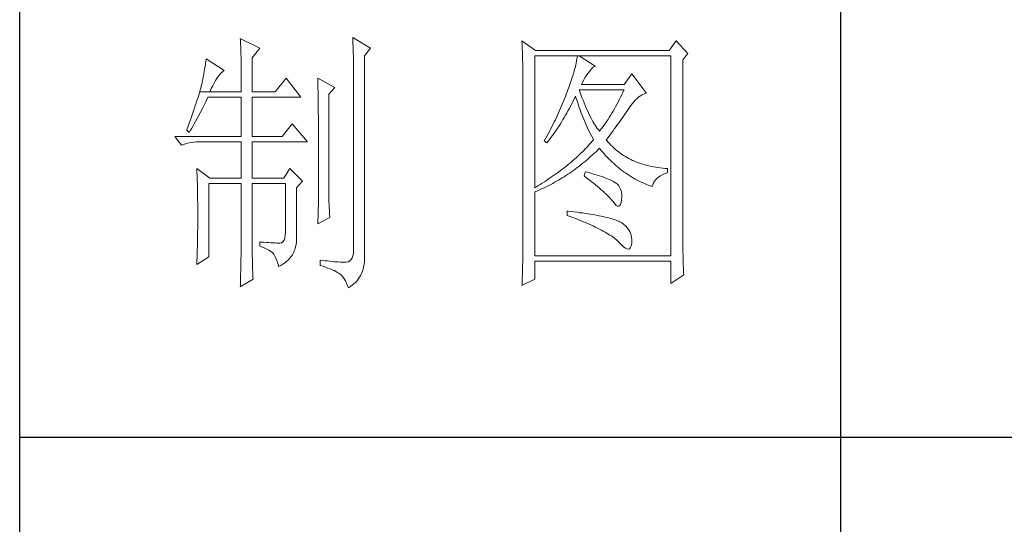
# Model space of a CAD drawing. Units: millimetres. Extents: x 96819 to 102701, y 74957 to 106195.
# Drawn here: x 102106 to 102386, y 103208 to 103351 of the extents above; entities that cross this region are included whole.
import ezdxf

# ---------------------------------------------------------------- set-up
doc = ezdxf.new("R2010")
doc.units = ezdxf.units.MM
doc.layers.add('轮廓线', color=7, linetype='Continuous', lineweight=25)

# ---------------------------------------------------------------- blocks, each defined once
blk = doc.blocks.new('A3')
for p, q in [((3400.05, -1395), (3400.05, 1395)), ((3550.01, -279.77), (3550.01, -781.03)), ((3400.05, -480.28), (3750, -480.28))]:
    blk.add_line(p, q)
at = {"layer": '轮廓线', "color": 7, "lineweight": 0}
for p, q in [((3440.35, -407.5), (3440.37, -407.84)), ((3443.93, -409.25), (3440.35, -407.5)), ((3440.37, -407.84), (3440.4, -408.2)), ((3440.4, -408.2), (3440.41, -408.59)), ((3460.88, -407.3), (3460.9, -407.77)), ((3464.14, -409.25), (3460.88, -407.3)), ((3460.9, -407.77), (3460.92, -408.24)), ((3460.92, -408.24), (3460.96, -409.19)), ((3491.81, -407.89), (3491.84, -408.42)), ((3494.3, -409.64), (3491.81, -407.89)), ((3519.96, -407.89), (3518.71, -409.64)), ((3522.13, -410.22), (3519.96, -407.89)), ((3440.41, -408.59), (3440.43, -408.99)), ((3440.43, -408.99), (3440.45, -409.42)), ((3440.45, -409.42), (3440.46, -409.87)), ((3440.46, -409.87), (3440.47, -410.34)), ((3442.53, -411), (3443.93, -409.25)), ((3460.96, -409.19), (3460.98, -409.67)), ((3460.98, -409.67), (3460.99, -410.15)), ((3463.05, -410.61), (3464.14, -409.25)), ((3491.84, -408.42), (3491.86, -408.94)), ((3491.86, -408.94), (3491.87, -409.46)), ((3491.87, -409.46), (3491.89, -409.97)), ((3491.89, -409.97), (3491.9, -410.47)), ((3518.71, -409.64), (3494.3, -409.64)), ((3434.07, -411.64), (3434, -412.11)), ((3434.14, -411.19), (3434.07, -411.64)), ((3437.4, -413.33), (3434.14, -411.19)), ((3440.47, -410.34), (3440.48, -410.83)), ((3440.48, -410.83), (3440.49, -411.35)), ((3440.49, -411.35), (3440.5, -411.89)), ((3440.5, -411.89), (3440.5, -412.44)), ((3442.53, -417.22), (3442.53, -411)), ((3460.99, -410.15), (3461, -410.63)), ((3461, -410.63), (3461.01, -411.12)), ((3461.01, -411.12), (3461.02, -411.61)), ((3461.02, -411.61), (3461.03, -412.1)), ((3463.05, -446.97), (3463.05, -410.61)), ((3491.9, -410.47), (3491.91, -410.97)), ((3491.91, -410.97), (3491.92, -411.46)), ((3491.92, -411.46), (3491.94, -411.95)), ((3494.15, -434.72), (3494.15, -410.61)), ((3494.15, -410.61), (3519.02, -410.61)), ((3501.79, -411.58), (3501.72, -411.95)), ((3501.85, -411.24), (3501.79, -411.58)), ((3501.89, -410.91), (3501.85, -411.24)), ((3501.92, -410.61), (3501.89, -410.91)), ((3505.19, -412.55), (3502.23, -410.61)), ((3519.02, -410.61), (3519.02, -447.16)), ((3521.2, -411.39), (3522.13, -410.22)), ((3521.2, -443.92), (3521.2, -411.39)), ((3433.76, -413.5), (3433.68, -413.98)), ((3433.84, -413.03), (3433.76, -413.5)), ((3433.92, -412.57), (3433.84, -413.03)), ((3434, -412.11), (3433.92, -412.57)), ((3436.79, -413.82), (3437.01, -413.61)), ((3437.01, -413.61), (3437.22, -413.44)), ((3437.22, -413.44), (3437.4, -413.33)), ((3440.5, -412.44), (3440.51, -413.02)), ((3440.51, -413.02), (3440.51, -413.62)), ((3440.51, -413.62), (3440.51, -417.22)), ((3461.03, -412.1), (3461.03, -412.59)), ((3461.03, -412.59), (3461.03, -446.19)), ((3491.94, -411.95), (3491.95, -412.42)), ((3491.95, -412.42), (3491.95, -412.89)), ((3491.95, -412.89), (3491.96, -413.36)), ((3491.96, -413.36), (3491.97, -413.81)), ((3501.29, -413.65), (3501.14, -414.12)), ((3501.42, -413.19), (3501.29, -413.65)), ((3501.53, -412.75), (3501.42, -413.19)), ((3501.63, -412.34), (3501.53, -412.75)), ((3501.72, -411.95), (3501.63, -412.34)), ((3503.94, -413.72), (3504.24, -413.3)), ((3504.24, -413.3), (3504.54, -412.96)), ((3504.54, -412.96), (3504.84, -412.72)), ((3504.84, -412.72), (3505.14, -412.57)), ((3505.14, -412.57), (3505.19, -412.55)), ((3433.4, -415.43), (3433.36, -415.66)), ((3433.5, -414.94), (3433.4, -415.43)), ((3433.59, -414.46), (3433.5, -414.94)), ((3433.68, -413.98), (3433.59, -414.46)), ((3435.58, -415.6), (3435.84, -415.15)), ((3435.84, -415.15), (3436.09, -414.75)), ((3436.09, -414.75), (3436.33, -414.39)), ((3436.33, -414.39), (3436.57, -414.09)), ((3436.57, -414.09), (3436.79, -413.82)), ((3448.75, -414.69), (3446.73, -417.22)), ((3451.39, -418.19), (3448.75, -414.69)), ((3454.5, -414.69), (3454.51, -414.94)), ((3457.61, -416.44), (3454.5, -414.69)), ((3454.51, -414.94), (3454.52, -415.19)), ((3454.52, -415.19), (3454.52, -415.46)), ((3454.52, -415.46), (3454.53, -415.74)), ((3491.97, -413.81), (3491.97, -414.27)), ((3491.97, -414.27), (3491.97, -414.71)), ((3491.97, -414.71), (3491.97, -445.13)), ((3500.81, -415.14), (3500.62, -415.68)), ((3500.98, -414.62), (3500.81, -415.14)), ((3501.14, -414.12), (3500.98, -414.62)), ((3502.7, -415.86), (3502.88, -415.44)), ((3502.88, -415.44), (3503.08, -415.04)), ((3503.08, -415.04), (3503.3, -414.65)), ((3503.3, -414.65), (3503.54, -414.27)), ((3503.54, -414.27), (3503.8, -413.91)), ((3503.8, -413.91), (3503.94, -413.72)), ((3511.87, -413.91), (3510.47, -415.86)), ((3514.52, -417.42), (3511.87, -413.91)), ((3432.93, -417.22), (3432.81, -417.59)), ((3433.03, -416.87), (3432.93, -417.22)), ((3432.93, -417.22), (3434.76, -417.22)), ((3433.13, -416.54), (3433.03, -416.87)), ((3433.21, -416.23), (3433.13, -416.54)), ((3433.29, -415.94), (3433.21, -416.23)), ((3433.36, -415.66), (3433.29, -415.94)), ((3434.76, -417.22), (3435.04, -416.63)), ((3434.76, -417.22), (3440.51, -417.22)), ((3435.04, -416.63), (3435.31, -416.09)), ((3435.31, -416.09), (3435.58, -415.6)), ((3442.53, -417.22), (3446.73, -417.22)), ((3454.53, -415.74), (3454.53, -416.03)), ((3454.53, -416.03), (3454.54, -416.33)), ((3454.54, -416.33), (3454.54, -416.64)), ((3454.54, -416.64), (3454.55, -416.96)), ((3454.55, -416.96), (3454.56, -417.29)), ((3454.56, -417.29), (3454.56, -417.63)), ((3456.52, -417.61), (3457.61, -416.44)), ((3500.06, -417.22), (3499.89, -417.65)), ((3500.2, -416.83), (3500.06, -417.22)), ((3500.42, -416.25), (3500.2, -416.83)), ((3500.62, -415.68), (3500.42, -416.25)), ((3502.36, -417.17), (3502.23, -416.83)), ((3502.23, -416.83), (3510.47, -416.83)), ((3502.56, -417.72), (3502.36, -417.17)), ((3510.47, -415.86), (3502.7, -415.86)), ((3510.47, -416.83), (3510.25, -417.3)), ((3432.43, -418.81), (3432.28, -419.26)), ((3432.57, -418.39), (3432.43, -418.81)), ((3432.7, -417.98), (3432.57, -418.39)), ((3432.81, -417.59), (3432.7, -417.98)), ((3433.86, -419.42), (3434.06, -419.01)), ((3434.06, -419.01), (3434.25, -418.59)), ((3434.25, -418.59), (3434.45, -418.19)), ((3434.45, -418.19), (3440.51, -418.19)), ((3440.51, -418.19), (3440.51, -425.38)), ((3442.53, -425.38), (3442.53, -418.19)), ((3442.53, -418.19), (3451.39, -418.19)), ((3454.56, -417.63), (3454.57, -417.98)), ((3454.57, -417.98), (3454.57, -418.34)), ((3454.57, -418.34), (3454.58, -418.71)), ((3454.58, -418.71), (3454.58, -419.09)), ((3454.58, -419.09), (3454.58, -419.48)), ((3456.52, -435.77), (3456.52, -417.61)), ((3499.56, -418.51), (3499.22, -419.37)), ((3499.73, -418.08), (3499.56, -418.51)), ((3499.89, -417.65), (3499.73, -418.08)), ((3500.87, -419.48), (3501.09, -419.06)), ((3501.09, -419.06), (3501.3, -418.63)), ((3501.3, -418.63), (3501.51, -418.21)), ((3501.51, -418.21), (3501.61, -418)), ((3501.61, -418), (3501.73, -418.42)), ((3501.73, -418.42), (3501.86, -418.83)), ((3501.86, -418.83), (3501.99, -419.25)), ((3502.76, -418.25), (3502.56, -417.72)), ((3502.96, -418.76), (3502.76, -418.25)), ((3503.16, -419.25), (3502.96, -418.76)), ((3509.36, -419.09), (3509.13, -419.52)), ((3509.58, -418.66), (3509.36, -419.09)), ((3509.81, -418.21), (3509.58, -418.66)), ((3510.03, -417.76), (3509.81, -418.21)), ((3510.25, -417.3), (3510.03, -417.76)), ((3511.97, -419.35), (3512.26, -419.01)), ((3512.26, -419.01), (3512.56, -418.69)), ((3512.56, -418.69), (3512.86, -418.41)), ((3512.86, -418.41), (3513.17, -418.15)), ((3513.17, -418.15), (3513.48, -417.92)), ((3513.48, -417.92), (3513.81, -417.73)), ((3513.81, -417.73), (3514.13, -417.57)), ((3514.13, -417.57), (3514.47, -417.43)), ((3514.47, -417.43), (3514.52, -417.42)), ((3431.8, -420.71), (3431.62, -421.23)), ((3431.97, -420.21), (3431.8, -420.71)), ((3432.13, -419.72), (3431.97, -420.21)), ((3432.28, -419.26), (3432.13, -419.72)), ((3433.03, -421.04), (3433.45, -420.23)), ((3433.45, -420.23), (3433.86, -419.42)), ((3454.58, -419.48), (3454.59, -419.88)), ((3454.59, -419.88), (3454.59, -420.29)), ((3454.59, -420.29), (3454.6, -420.72)), ((3454.6, -420.72), (3454.6, -421.15)), ((3498.68, -420.63), (3498.49, -421.05)), ((3498.86, -420.21), (3498.68, -420.63)), ((3499.22, -419.37), (3498.86, -420.21)), ((3499.99, -421.1), (3500.21, -420.7)), ((3500.21, -420.7), (3500.44, -420.3)), ((3500.44, -420.3), (3500.66, -419.89)), ((3500.66, -419.89), (3500.87, -419.48)), ((3501.99, -419.25), (3502.13, -419.68)), ((3502.13, -419.68), (3502.27, -420.1)), ((3502.27, -420.1), (3502.43, -420.52)), ((3502.43, -420.52), (3502.58, -420.95)), ((3503.36, -419.73), (3503.16, -419.25)), ((3503.56, -420.19), (3503.36, -419.73)), ((3503.76, -420.64), (3503.56, -420.19)), ((3503.96, -421.07), (3503.76, -420.64)), ((3508.45, -420.74), (3508.22, -421.13)), ((3508.68, -420.34), (3508.45, -420.74)), ((3508.9, -419.93), (3508.68, -420.34)), ((3509.13, -419.52), (3508.9, -419.93)), ((3510.74, -421.11), (3510.96, -420.8)), ((3510.96, -420.8), (3511.16, -420.5)), ((3511.16, -420.5), (3511.36, -420.21)), ((3511.36, -420.21), (3511.4, -420.13)), ((3511.4, -420.13), (3511.68, -419.73)), ((3511.68, -419.73), (3511.97, -419.35)), ((3431.23, -422.33), (3431.03, -422.91)), ((3431.43, -421.77), (3431.23, -422.33)), ((3431.62, -421.23), (3431.43, -421.77)), ((3431.94, -423.04), (3432.16, -422.64)), ((3432.16, -422.64), (3432.6, -421.84)), ((3432.6, -421.84), (3433.03, -421.04)), ((3454.6, -421.15), (3454.61, -421.6)), ((3454.61, -421.6), (3454.61, -422.05)), ((3454.61, -422.05), (3454.61, -422.51)), ((3454.61, -422.51), (3454.62, -422.99)), ((3497.91, -422.3), (3497.71, -422.71)), ((3498.11, -421.89), (3497.91, -422.3)), ((3498.3, -421.47), (3498.11, -421.89)), ((3498.49, -421.05), (3498.3, -421.47)), ((3498.83, -423.04), (3499.07, -422.66)), ((3499.07, -422.66), (3499.3, -422.28)), ((3499.3, -422.28), (3499.53, -421.89)), ((3499.53, -421.89), (3499.76, -421.5)), ((3499.76, -421.5), (3499.99, -421.1)), ((3502.58, -420.95), (3502.75, -421.37)), ((3502.75, -421.37), (3502.92, -421.8)), ((3502.92, -421.8), (3503.09, -422.23)), ((3503.09, -422.23), (3503.28, -422.66)), ((3503.28, -422.66), (3503.46, -423.09)), ((3504.16, -421.48), (3503.96, -421.07)), ((3504.36, -421.87), (3504.16, -421.48)), ((3504.56, -422.25), (3504.36, -421.87)), ((3504.76, -422.61), (3504.56, -422.25)), ((3504.96, -422.95), (3504.76, -422.61)), ((3507.29, -422.59), (3507.06, -422.93)), ((3507.53, -422.24), (3507.29, -422.59)), ((3507.76, -421.88), (3507.53, -422.24)), ((3507.99, -421.51), (3507.76, -421.88)), ((3508.22, -421.13), (3507.99, -421.51)), ((3509.55, -422.8), (3509.8, -422.45)), ((3509.8, -422.45), (3510.05, -422.1)), ((3510.05, -422.1), (3510.29, -421.76)), ((3510.29, -421.76), (3510.52, -421.43)), ((3510.52, -421.43), (3510.74, -421.11)), ((3430.59, -424.13), (3430.56, -424.22)), ((3430.56, -424.22), (3431.02, -424.61)), ((3430.81, -423.51), (3430.59, -424.13)), ((3431.03, -422.91), (3430.81, -423.51)), ((3431.02, -424.61), (3431.26, -424.22)), ((3431.26, -424.22), (3431.49, -423.83)), ((3431.49, -423.83), (3431.71, -423.43)), ((3431.71, -423.43), (3431.94, -423.04)), ((3449.84, -423.05), (3447.97, -425.38)), ((3452.64, -426.36), (3449.84, -423.05)), ((3454.62, -422.99), (3454.62, -423.47)), ((3454.62, -423.47), (3454.62, -423.97)), ((3454.62, -423.97), (3454.63, -424.48)), ((3454.63, -424.48), (3454.63, -424.99)), ((3496.87, -424.35), (3496.65, -424.75)), ((3497.08, -423.94), (3496.87, -424.35)), ((3497.29, -423.53), (3497.08, -423.94)), ((3497.5, -423.12), (3497.29, -423.53)), ((3497.71, -422.71), (3497.5, -423.12)), ((3497.86, -424.5), (3498.1, -424.14)), ((3498.1, -424.14), (3498.35, -423.78)), ((3498.35, -423.78), (3498.59, -423.41)), ((3498.59, -423.41), (3498.83, -423.04)), ((3503.46, -423.09), (3503.66, -423.52)), ((3503.66, -423.52), (3503.86, -423.95)), ((3503.86, -423.95), (3504.07, -424.38)), ((3504.07, -424.38), (3504.28, -424.82)), ((3505.16, -423.28), (3504.96, -422.95)), ((3505.36, -423.58), (3505.16, -423.28)), ((3505.56, -423.88), (3505.36, -423.58)), ((3505.76, -424.16), (3505.56, -423.88)), ((3505.96, -424.41), (3505.76, -424.16)), ((3506.12, -424.21), (3505.96, -424.41)), ((3506.36, -423.91), (3506.12, -424.21)), ((3506.59, -423.59), (3506.36, -423.91)), ((3506.83, -423.27), (3506.59, -423.59)), ((3507.06, -422.93), (3506.83, -423.27)), ((3508.15, -424.72), (3508.44, -424.32)), ((3508.44, -424.32), (3508.73, -423.92)), ((3508.73, -423.92), (3509.01, -423.54)), ((3509.01, -423.54), (3509.28, -423.17)), ((3509.28, -423.17), (3509.55, -422.8)), ((3428.38, -425.38), (3429.62, -426.94)), ((3428.38, -425.38), (3440.51, -425.38)), ((3442.53, -425.38), (3447.97, -425.38)), ((3454.63, -424.99), (3454.63, -425.52)), ((3454.63, -425.52), (3454.63, -426.05)), ((3454.63, -426.05), (3454.64, -426.6)), ((3495.98, -425.95), (3495.86, -426.16)), ((3495.86, -426.16), (3496.32, -426.55)), ((3496.21, -425.55), (3495.98, -425.95)), ((3496.65, -424.75), (3496.21, -425.55)), ((3496.32, -426.55), (3496.59, -426.22)), ((3496.59, -426.22), (3496.85, -425.89)), ((3496.85, -425.89), (3497.1, -425.54)), ((3497.1, -425.54), (3497.36, -425.2)), ((3497.36, -425.2), (3497.61, -424.85)), ((3497.61, -424.85), (3497.86, -424.5)), ((3504.28, -424.82), (3504.5, -425.26)), ((3504.64, -426.25), (3504.4, -426.53)), ((3504.5, -425.26), (3504.73, -425.69)), ((3504.87, -425.97), (3504.64, -426.25)), ((3504.73, -425.69), (3504.87, -425.97)), ((3507.21, -425.97), (3507.53, -425.54)), ((3507.31, -426.09), (3507.21, -425.97)), ((3507.55, -426.38), (3507.31, -426.09)), ((3507.53, -425.54), (3507.84, -425.12)), ((3507.84, -425.12), (3508.15, -424.72)), ((3429.62, -426.94), (3429.97, -426.81)), ((3429.97, -426.81), (3430.33, -426.69)), ((3430.33, -426.69), (3430.69, -426.59)), ((3430.69, -426.59), (3431.06, -426.51)), ((3431.06, -426.51), (3431.45, -426.45)), ((3431.45, -426.45), (3431.84, -426.4)), ((3431.84, -426.4), (3432.24, -426.37)), ((3432.24, -426.37), (3432.65, -426.36)), ((3432.65, -426.36), (3440.51, -426.36)), ((3440.51, -426.36), (3440.51, -432.97)), ((3442.53, -432.97), (3442.53, -426.36)), ((3442.53, -426.36), (3452.64, -426.36)), ((3454.64, -426.6), (3454.64, -427.16)), ((3454.64, -427.16), (3454.64, -427.72)), ((3454.64, -427.72), (3454.64, -428.3)), ((3503.12, -427.9), (3502.85, -428.17)), ((3503.38, -427.62), (3503.12, -427.9)), ((3503.65, -427.35), (3503.38, -427.62)), ((3503.9, -427.08), (3503.65, -427.35)), ((3504.15, -426.8), (3503.9, -427.08)), ((3504.4, -426.53), (3504.15, -426.8)), ((3505.33, -428.14), (3505.63, -427.85)), ((3505.63, -427.85), (3505.93, -427.55)), ((3505.93, -427.55), (3505.96, -427.52)), ((3505.96, -427.52), (3506.24, -427.86)), ((3506.24, -427.86), (3506.52, -428.2)), ((3507.8, -426.67), (3507.55, -426.38)), ((3508.06, -426.94), (3507.8, -426.67)), ((3508.33, -427.21), (3508.06, -426.94)), ((3508.6, -427.47), (3508.33, -427.21)), ((3508.88, -427.72), (3508.6, -427.47)), ((3509.17, -427.96), (3508.88, -427.72)), ((3509.45, -428.19), (3509.17, -427.96)), ((3454.64, -428.3), (3454.64, -428.89)), ((3454.64, -428.89), (3454.65, -429.49)), ((3454.65, -429.49), (3454.65, -430.1)), ((3501.1, -429.78), (3500.79, -430.04)), ((3501.41, -429.51), (3501.1, -429.78)), ((3501.7, -429.25), (3501.41, -429.51)), ((3502, -428.98), (3501.7, -429.25)), ((3502.28, -428.71), (3502, -428.98)), ((3502.57, -428.44), (3502.28, -428.71)), ((3502.85, -428.17), (3502.57, -428.44)), ((3503.14, -430.08), (3503.46, -429.81)), ((3503.46, -429.81), (3503.77, -429.54)), ((3503.77, -429.54), (3504.09, -429.27)), ((3504.09, -429.27), (3504.4, -428.99)), ((3504.4, -428.99), (3504.71, -428.72)), ((3504.71, -428.72), (3505.02, -428.43)), ((3505.02, -428.43), (3505.33, -428.14)), ((3506.52, -428.2), (3506.8, -428.52)), ((3506.8, -428.52), (3507.09, -428.84)), ((3507.09, -428.84), (3507.38, -429.15)), ((3507.38, -429.15), (3507.67, -429.45)), ((3507.67, -429.45), (3507.97, -429.75)), ((3507.97, -429.75), (3508.27, -430.04)), ((3509.75, -428.41), (3509.45, -428.19)), ((3510.06, -428.63), (3509.75, -428.41)), ((3510.37, -428.84), (3510.06, -428.63)), ((3510.69, -429.04), (3510.37, -428.84)), ((3511.01, -429.23), (3510.69, -429.04)), ((3511.34, -429.41), (3511.01, -429.23)), ((3511.68, -429.58), (3511.34, -429.41)), ((3512.02, -429.74), (3511.68, -429.58)), ((3512.37, -429.9), (3512.02, -429.74)), ((3432.43, -431.22), (3432.44, -431.68)), ((3434.76, -432.97), (3432.43, -431.22)), ((3432.44, -431.68), (3432.47, -432.61)), ((3449.37, -431.22), (3448.28, -432.97)), ((3451.7, -433.55), (3449.37, -431.22)), ((3454.65, -430.1), (3454.65, -430.72)), ((3454.65, -430.72), (3454.65, -431.35)), ((3454.65, -431.35), (3454.65, -431.99)), ((3498.82, -431.6), (3498.48, -431.86)), ((3499.16, -431.34), (3498.82, -431.6)), ((3499.5, -431.09), (3499.16, -431.34)), ((3499.83, -430.83), (3499.5, -431.09)), ((3500.16, -430.57), (3499.83, -430.83)), ((3500.48, -430.3), (3500.16, -430.57)), ((3500.79, -430.04), (3500.48, -430.3)), ((3500.85, -431.81), (3501.19, -431.57)), ((3501.19, -431.57), (3501.52, -431.33)), ((3501.52, -431.33), (3501.84, -431.09)), ((3501.84, -431.09), (3502.17, -430.84)), ((3502.17, -430.84), (3502.5, -430.59)), ((3502.5, -430.59), (3502.82, -430.33)), ((3502.82, -430.33), (3503.14, -430.08)), ((3508.27, -430.04), (3508.58, -430.32)), ((3508.58, -430.32), (3508.88, -430.59)), ((3508.88, -430.59), (3509.2, -430.86)), ((3509.2, -430.86), (3509.51, -431.12)), ((3509.51, -431.12), (3509.83, -431.38)), ((3509.83, -431.38), (3510.15, -431.62)), ((3510.15, -431.62), (3510.48, -431.86)), ((3512.73, -430.05), (3512.37, -429.9)), ((3513.09, -430.19), (3512.73, -430.05)), ((3513.46, -430.32), (3513.09, -430.19)), ((3513.84, -430.44), (3513.46, -430.32)), ((3514.22, -430.55), (3513.84, -430.44)), ((3514.61, -430.66), (3514.22, -430.55)), ((3515, -430.75), (3514.61, -430.66)), ((3515.4, -430.84), (3515, -430.75)), ((3515.81, -430.92), (3515.4, -430.84)), ((3516.23, -430.99), (3515.81, -430.92)), ((3516.65, -431.06), (3516.23, -430.99)), ((3517.08, -431.11), (3516.65, -431.06)), ((3517.51, -431.15), (3517.08, -431.11)), ((3517.95, -431.19), (3517.51, -431.15)), ((3518.4, -431.22), (3517.95, -431.19)), ((3518.4, -432), (3518.4, -431.22)), ((3432.47, -432.61), (3432.49, -433.08)), ((3432.49, -433.08), (3432.5, -433.56)), ((3434.76, -432.97), (3440.51, -432.97)), ((3442.53, -432.97), (3448.28, -432.97)), ((3454.65, -431.99), (3454.65, -433.3)), ((3454.65, -433.3), (3454.66, -433.97)), ((3496.29, -433.38), (3495.9, -433.63)), ((3496.67, -433.13), (3496.29, -433.38)), ((3497.04, -432.88), (3496.67, -433.13)), ((3497.41, -432.62), (3497.04, -432.88)), ((3497.77, -432.37), (3497.41, -432.62)), ((3498.13, -432.12), (3497.77, -432.37)), ((3498.12, -433.54), (3498.47, -433.34)), ((3498.48, -431.86), (3498.13, -432.12)), ((3498.47, -433.34), (3498.82, -433.13)), ((3498.82, -433.13), (3499.16, -432.92)), ((3499.16, -432.92), (3499.5, -432.71)), ((3499.5, -432.71), (3499.84, -432.49)), ((3499.84, -432.49), (3500.18, -432.27)), ((3500.18, -432.27), (3500.52, -432.04)), ((3500.52, -432.04), (3500.85, -431.81)), ((3503.32, -431.8), (3503.17, -432.58)), ((3503.17, -432.58), (3503.62, -432.92)), ((3503.7, -431.9), (3503.32, -431.8)), ((3503.62, -432.92), (3504.06, -433.26)), ((3504.2, -432.03), (3503.7, -431.9)), ((3504.06, -433.26), (3504.47, -433.58)), ((3504.68, -432.16), (3504.2, -432.03)), ((3505.14, -432.29), (3504.68, -432.16)), ((3505.57, -432.43), (3505.14, -432.29)), ((3505.99, -432.56), (3505.57, -432.43)), ((3506.38, -432.69), (3505.99, -432.56)), ((3506.76, -432.82), (3506.38, -432.69)), ((3507.11, -432.95), (3506.76, -432.82)), ((3507.44, -433.08), (3507.11, -432.95)), ((3507.74, -433.22), (3507.44, -433.08)), ((3508.03, -433.35), (3507.74, -433.22)), ((3508.3, -433.48), (3508.03, -433.35)), ((3510.48, -431.86), (3510.81, -432.09)), ((3510.81, -432.09), (3511.14, -432.32)), ((3511.14, -432.32), (3511.48, -432.54)), ((3511.48, -432.54), (3511.82, -432.75)), ((3511.82, -432.75), (3512.16, -432.95)), ((3512.16, -432.95), (3512.51, -433.14)), ((3512.51, -433.14), (3512.86, -433.34)), ((3512.86, -433.34), (3513.21, -433.52)), ((3515.99, -433.55), (3516.21, -433.27)), ((3516.21, -433.27), (3516.48, -433)), ((3516.48, -433), (3516.78, -432.76)), ((3516.78, -432.76), (3517.14, -432.53)), ((3517.14, -432.53), (3517.54, -432.33)), ((3517.54, -432.33), (3517.98, -432.14)), ((3517.98, -432.14), (3518.4, -432)), ((3432.5, -433.56), (3432.51, -434.03)), ((3432.51, -434.03), (3432.52, -434.51)), ((3432.52, -434.51), (3432.53, -434.99)), ((3432.53, -434.99), (3432.54, -435.47)), ((3434.6, -447.36), (3434.6, -433.94)), ((3434.6, -433.94), (3440.51, -433.94)), ((3440.51, -433.94), (3440.51, -444.95)), ((3442.53, -446.18), (3442.53, -433.94)), ((3442.53, -433.94), (3448.59, -433.94)), ((3448.59, -433.94), (3448.59, -442.88)), ((3450.61, -434.72), (3451.7, -433.55)), ((3450.61, -444.2), (3450.61, -434.72)), ((3454.66, -433.97), (3454.66, -437.25)), ((3494.32, -434.62), (3494.15, -434.72)), ((3494.72, -434.37), (3494.32, -434.62)), ((3494.52, -435.34), (3494.89, -435.18)), ((3495.12, -434.13), (3494.72, -434.37)), ((3494.89, -435.18), (3495.26, -435.01)), ((3495.52, -433.88), (3495.12, -434.13)), ((3495.26, -435.01), (3495.98, -434.67)), ((3495.9, -433.63), (3495.52, -433.88)), ((3495.98, -434.67), (3496.7, -434.31)), ((3496.7, -434.31), (3497.06, -434.12)), ((3497.06, -434.12), (3497.42, -433.93)), ((3497.42, -433.93), (3497.77, -433.74)), ((3497.77, -433.74), (3498.12, -433.54)), ((3504.47, -433.58), (3504.87, -433.9)), ((3504.87, -433.9), (3505.26, -434.21)), ((3505.26, -434.21), (3505.62, -434.51)), ((3505.62, -434.51), (3505.97, -434.81)), ((3505.97, -434.81), (3506.3, -435.09)), ((3506.3, -435.09), (3506.61, -435.37)), ((3508.54, -433.61), (3508.3, -433.48)), ((3508.76, -433.75), (3508.54, -433.61)), ((3508.91, -433.84), (3508.76, -433.75)), ((3509.23, -434.1), (3508.91, -433.84)), ((3509.5, -434.4), (3509.23, -434.1)), ((3509.71, -434.72), (3509.5, -434.4)), ((3509.88, -435.08), (3509.71, -434.72)), ((3509.99, -435.48), (3509.88, -435.08)), ((3513.21, -433.52), (3513.57, -433.69)), ((3513.57, -433.69), (3513.93, -433.86)), ((3513.93, -433.86), (3514.3, -434.02)), ((3514.3, -434.02), (3514.67, -434.17)), ((3514.67, -434.17), (3515.04, -434.32)), ((3515.04, -434.32), (3515.42, -434.46)), ((3515.42, -434.46), (3515.6, -434.52)), ((3515.6, -434.52), (3515.69, -434.18)), ((3515.69, -434.18), (3515.82, -433.85)), ((3515.82, -433.85), (3515.99, -433.55)), ((3432.54, -435.47), (3432.55, -435.95)), ((3432.55, -435.95), (3432.56, -436.44)), ((3432.56, -436.44), (3432.56, -436.93)), ((3432.56, -436.93), (3432.57, -437.42)), ((3456.53, -436.1), (3456.52, -435.77)), ((3456.53, -436.46), (3456.53, -436.1)), ((3456.54, -436.87), (3456.53, -436.46)), ((3456.55, -437.31), (3456.54, -436.87)), ((3494.15, -435.5), (3494.52, -435.34)), ((3494.15, -447.16), (3494.15, -435.5)), ((3506.61, -435.37), (3506.91, -435.63)), ((3506.91, -435.63), (3507.19, -435.9)), ((3507.19, -435.9), (3507.45, -436.15)), ((3507.45, -436.15), (3507.69, -436.39)), ((3507.69, -436.39), (3507.91, -436.63)), ((3507.91, -436.63), (3508.12, -436.85)), ((3508.12, -436.85), (3508.31, -437.07)), ((3508.31, -437.07), (3508.45, -437.25)), ((3509.91, -437.4), (3510, -436.9)), ((3510.05, -435.9), (3509.99, -435.48)), ((3510, -436.9), (3510.01, -436.86)), ((3510.01, -436.86), (3510.05, -436.37)), ((3510.05, -436.37), (3510.05, -435.9)), ((3432.57, -437.42), (3432.58, -438.41)), ((3432.58, -438.41), (3432.58, -438.92)), ((3454.66, -437.25), (3454.5, -441.33)), ((3456.57, -437.8), (3456.55, -437.31)), ((3456.6, -438.33), (3456.57, -437.8)), ((3456.62, -438.9), (3456.6, -438.33)), ((3508.45, -437.25), (3508.75, -437.66)), ((3508.75, -437.66), (3509.01, -437.95)), ((3509.01, -437.95), (3509.25, -438.1)), ((3509.25, -438.1), (3509.46, -438.12)), ((3509.46, -438.12), (3509.64, -438.01)), ((3509.64, -438.01), (3509.79, -437.77)), ((3509.79, -437.77), (3509.91, -437.4)), ((3432.58, -438.92), (3432.58, -440.74)), ((3454.5, -441.33), (3456.68, -440.16)), ((3456.65, -439.51), (3456.62, -438.9)), ((3456.68, -440.16), (3456.65, -439.51)), ((3500.06, -439), (3500.06, -439.77)), ((3500.27, -439.02), (3500.06, -439)), ((3500.06, -439.77), (3500.59, -439.97)), ((3500.82, -439.08), (3500.27, -439.02)), ((3500.59, -439.97), (3501.12, -440.17)), ((3501.36, -439.14), (3500.82, -439.08)), ((3501.12, -440.17), (3501.63, -440.36)), ((3501.88, -439.21), (3501.36, -439.14)), ((3501.63, -440.36), (3502.12, -440.56)), ((3502.39, -439.28), (3501.88, -439.21)), ((3502.12, -440.56), (3502.61, -440.76)), ((3502.88, -439.34), (3502.39, -439.28)), ((3503.36, -439.41), (3502.88, -439.34)), ((3503.82, -439.48), (3503.36, -439.41)), ((3504.27, -439.55), (3503.82, -439.48)), ((3504.71, -439.62), (3504.27, -439.55)), ((3505.13, -439.7), (3504.71, -439.62)), ((3505.53, -439.77), (3505.13, -439.7)), ((3505.93, -439.85), (3505.53, -439.77)), ((3506.3, -439.93), (3505.93, -439.85)), ((3506.66, -440), (3506.3, -439.93)), ((3507.01, -440.08), (3506.66, -440)), ((3507.35, -440.16), (3507.01, -440.08)), ((3507.66, -440.24), (3507.35, -440.16)), ((3507.97, -440.33), (3507.66, -440.24)), ((3508.26, -440.41), (3507.97, -440.33)), ((3508.53, -440.5), (3508.26, -440.41)), ((3508.8, -440.58), (3508.53, -440.5)), ((3509.04, -440.67), (3508.8, -440.58)), ((3509.28, -440.76), (3509.04, -440.67)), ((3432.57, -442.19), (3432.56, -442.67)), ((3432.58, -440.74), (3432.57, -441.71)), ((3432.57, -441.71), (3432.57, -442.19)), ((3502.61, -440.76), (3503.07, -440.95)), ((3503.07, -440.95), (3503.53, -441.14)), ((3503.53, -441.14), (3503.97, -441.33)), ((3503.97, -441.33), (3504.39, -441.52)), ((3504.39, -441.52), (3504.8, -441.71)), ((3504.8, -441.71), (3505.2, -441.9)), ((3505.2, -441.9), (3505.58, -442.09)), ((3505.58, -442.09), (3505.95, -442.27)), ((3505.95, -442.27), (3506.31, -442.46)), ((3506.31, -442.46), (3506.65, -442.64)), ((3509.49, -440.85), (3509.28, -440.76)), ((3509.7, -440.94), (3509.49, -440.85)), ((3510.04, -441.15), (3509.7, -440.94)), ((3510.41, -441.43), (3510.04, -441.15)), ((3510.75, -441.72), (3510.41, -441.43)), ((3511.03, -442.02), (3510.75, -441.72)), ((3511.28, -442.35), (3511.03, -442.02)), ((3511.49, -442.69), (3511.28, -442.35)), ((3432.55, -443.64), (3432.54, -444.12)), ((3432.54, -444.12), (3432.54, -444.61)), ((3432.56, -442.67), (3432.55, -443.64)), ((3448.48, -443.94), (3448.34, -444.31)), ((3448.57, -443.46), (3448.48, -443.94)), ((3448.59, -442.88), (3448.57, -443.46)), ((3450.59, -444.65), (3450.61, -444.2)), ((3506.65, -442.64), (3506.98, -442.82)), ((3506.98, -442.82), (3507.29, -443.01)), ((3507.29, -443.01), (3507.58, -443.19)), ((3507.58, -443.19), (3507.87, -443.37)), ((3507.87, -443.37), (3508.14, -443.54)), ((3508.14, -443.54), (3508.4, -443.72)), ((3508.4, -443.72), (3508.64, -443.9)), ((3508.64, -443.9), (3508.86, -444.07)), ((3508.86, -444.07), (3509.08, -444.25)), ((3509.08, -444.25), (3509.28, -444.42)), ((3511.65, -443.04), (3511.49, -442.69)), ((3511.77, -443.42), (3511.65, -443.04)), ((3511.84, -443.81), (3511.77, -443.42)), ((3511.88, -444.21), (3511.84, -443.81)), ((3511.87, -444.63), (3511.88, -444.21)), ((3521.2, -444.45), (3521.2, -443.92)), ((3432.5, -446.05), (3432.48, -447.02)), ((3432.51, -445.57), (3432.5, -446.05)), ((3432.53, -445.09), (3432.51, -445.57)), ((3432.54, -444.61), (3432.53, -445.09)), ((3440.5, -445.94), (3440.49, -446.33)), ((3440.51, -445.25), (3440.5, -445.58)), ((3440.5, -445.58), (3440.5, -445.94)), ((3440.51, -444.95), (3440.51, -445.25)), ((3443.93, -444.63), (3443.93, -445.41)), ((3444.07, -444.65), (3443.93, -444.63)), ((3443.93, -445.41), (3444.39, -445.59)), ((3444.58, -444.68), (3444.07, -444.65)), ((3444.39, -445.59), (3444.81, -445.77)), ((3445.06, -444.72), (3444.58, -444.68)), ((3444.81, -445.77), (3445.19, -445.95)), ((3445.51, -444.75), (3445.06, -444.72)), ((3445.19, -445.95), (3445.54, -446.13)), ((3445.92, -444.77), (3445.51, -444.75)), ((3446.3, -444.79), (3445.92, -444.77)), ((3446.65, -444.81), (3446.3, -444.79)), ((3446.97, -444.82), (3446.65, -444.81)), ((3447.25, -444.83), (3446.97, -444.82)), ((3447.57, -444.83), (3447.25, -444.83)), ((3447.89, -444.76), (3447.57, -444.83)), ((3448.14, -444.59), (3447.89, -444.76)), ((3448.34, -444.31), (3448.14, -444.59)), ((3450.22, -446.25), (3450.35, -445.88)), ((3450.35, -445.88), (3450.46, -445.48)), ((3450.46, -445.48), (3450.54, -445.07)), ((3450.54, -445.07), (3450.59, -444.65)), ((3491.97, -445.13), (3491.97, -446.11)), ((3509.28, -444.42), (3509.46, -444.6)), ((3509.46, -444.6), (3509.64, -444.77)), ((3509.64, -444.77), (3509.7, -444.83)), ((3509.7, -444.83), (3510.07, -445.24)), ((3510.07, -445.24), (3510.42, -445.56)), ((3510.42, -445.56), (3510.73, -445.78)), ((3510.73, -445.78), (3511, -445.91)), ((3511, -445.91), (3511.24, -445.95)), ((3511.24, -445.95), (3511.44, -445.89)), ((3511.44, -445.89), (3511.6, -445.73)), ((3511.6, -445.73), (3511.72, -445.48)), ((3511.72, -445.48), (3511.82, -445.14)), ((3511.82, -445.14), (3511.87, -444.7)), ((3511.87, -444.7), (3511.87, -444.63)), ((3521.21, -444.98), (3521.2, -444.45)), ((3521.21, -445.49), (3521.21, -444.98)), ((3521.22, -446), (3521.21, -445.49)), ((3521.22, -446.5), (3521.22, -446)), ((3432.48, -447.02), (3432.43, -448.47)), ((3432.43, -448.72), (3434.6, -447.36)), ((3440.47, -447.67), (3440.46, -448.18)), ((3440.48, -447.19), (3440.47, -447.67)), ((3440.49, -446.33), (3440.48, -446.74)), ((3440.48, -446.74), (3440.48, -447.19)), ((3442.53, -446.73), (3442.53, -446.18)), ((3442.54, -447.27), (3442.53, -446.73)), ((3442.55, -447.79), (3442.54, -447.27)), ((3442.56, -448.29), (3442.55, -447.79)), ((3445.54, -446.13), (3445.86, -446.31)), ((3445.86, -446.31), (3446.13, -446.48)), ((3446.13, -446.48), (3446.26, -446.58)), ((3446.26, -446.58), (3446.46, -446.86)), ((3446.46, -446.86), (3446.66, -447.2)), ((3446.66, -447.2), (3446.84, -447.59)), ((3446.84, -447.59), (3447.02, -448.04)), ((3449.13, -447.89), (3449.4, -447.59)), ((3449.4, -447.59), (3449.65, -447.28)), ((3449.65, -447.28), (3449.87, -446.95)), ((3449.87, -446.95), (3450.06, -446.61)), ((3450.06, -446.61), (3450.22, -446.25)), ((3460.6, -447.85), (3460.36, -448.07)), ((3460.79, -447.54), (3460.6, -447.85)), ((3460.92, -447.16), (3460.79, -447.54)), ((3461.01, -446.71), (3460.92, -447.16)), ((3461.03, -446.19), (3461.01, -446.71)), ((3463.02, -448.27), (3463.05, -447.8)), ((3463.06, -447.31), (3463.05, -446.97)), ((3463.05, -447.8), (3463.06, -447.31)), ((3491.96, -447.09), (3491.94, -448.06)), ((3491.97, -446.11), (3491.96, -446.6)), ((3491.96, -446.6), (3491.96, -447.09)), ((3519.02, -447.16), (3494.15, -447.16)), ((3521.23, -446.99), (3521.22, -446.5)), ((3521.24, -447.47), (3521.23, -446.99)), ((3521.25, -447.95), (3521.24, -447.47)), ((3432.43, -448.47), (3432.43, -448.72)), ((3440.43, -449.29), (3440.42, -449.89)), ((3440.45, -448.72), (3440.43, -449.29)), ((3440.46, -448.18), (3440.45, -448.72)), ((3442.57, -448.79), (3442.56, -448.29)), ((3442.58, -449.26), (3442.57, -448.79)), ((3442.6, -449.73), (3442.58, -449.26)), ((3447.02, -448.04), (3447.19, -448.53)), ((3447.19, -448.53), (3447.34, -449.08)), ((3447.34, -449.08), (3447.35, -449.11)), ((3447.35, -449.11), (3447.76, -448.9)), ((3447.76, -448.9), (3448.15, -448.67)), ((3448.15, -448.67), (3448.5, -448.42)), ((3448.5, -448.42), (3448.83, -448.16)), ((3448.83, -448.16), (3449.13, -447.89)), ((3454.97, -447.94), (3454.97, -448.91)), ((3455.32, -447.99), (3454.97, -447.94)), ((3454.97, -448.91), (3455.46, -449.07)), ((3455.8, -448.05), (3455.32, -447.99)), ((3455.46, -449.07), (3455.92, -449.23)), ((3456.26, -448.1), (3455.8, -448.05)), ((3455.92, -449.23), (3456.35, -449.39)), ((3456.7, -448.15), (3456.26, -448.1)), ((3456.35, -449.39), (3456.76, -449.54)), ((3457.12, -448.19), (3456.7, -448.15)), ((3456.76, -449.54), (3457.13, -449.7)), ((3457.51, -448.23), (3457.12, -448.19)), ((3457.89, -448.26), (3457.51, -448.23)), ((3458.25, -448.28), (3457.89, -448.26)), ((3458.59, -448.3), (3458.25, -448.28)), ((3458.9, -448.32), (3458.59, -448.3)), ((3459.2, -448.32), (3458.9, -448.32)), ((3459.48, -448.33), (3459.2, -448.32)), ((3459.72, -448.32), (3459.48, -448.33)), ((3460.07, -448.23), (3459.72, -448.32)), ((3460.36, -448.07), (3460.07, -448.23)), ((3462.65, -449.98), (3462.78, -449.58)), ((3462.78, -449.58), (3462.88, -449.17)), ((3462.88, -449.17), (3462.96, -448.73)), ((3462.96, -448.73), (3463.02, -448.27)), ((3491.91, -449.51), (3491.89, -450.47)), ((3491.92, -449.03), (3491.91, -449.51)), ((3491.94, -448.06), (3491.92, -449.03)), ((3494.15, -451.44), (3494.15, -448.13)), ((3494.15, -448.13), (3519.02, -448.13)), ((3519.02, -448.13), (3519.02, -452.22)), ((3521.27, -448.42), (3521.25, -447.95)), ((3521.28, -448.89), (3521.27, -448.42)), ((3521.3, -449.34), (3521.28, -448.89)), ((3521.32, -449.79), (3521.3, -449.34)), ((3440.35, -452.8), (3442.69, -451.44)), ((3440.39, -451.17), (3440.38, -451.86)), ((3440.41, -450.51), (3440.39, -451.17)), ((3440.42, -449.89), (3440.41, -450.51)), ((3442.62, -450.18), (3442.6, -449.73)), ((3442.64, -450.61), (3442.62, -450.18)), ((3442.66, -451.03), (3442.64, -450.61)), ((3442.69, -451.44), (3442.66, -451.03)), ((3457.13, -449.7), (3457.48, -449.86)), ((3457.48, -449.86), (3457.8, -450.02)), ((3457.8, -450.02), (3458.09, -450.18)), ((3458.09, -450.18), (3458.35, -450.33)), ((3458.35, -450.33), (3458.54, -450.47)), ((3458.54, -450.47), (3458.81, -450.72)), ((3458.81, -450.72), (3459.07, -451.01)), ((3459.07, -451.01), (3459.31, -451.35)), ((3459.31, -451.35), (3459.54, -451.72)), ((3461.67, -451.72), (3461.91, -451.41)), ((3461.91, -451.41), (3462.13, -451.08)), ((3462.13, -451.08), (3462.33, -450.73)), ((3462.33, -450.73), (3462.5, -450.37)), ((3462.5, -450.37), (3462.65, -449.98)), ((3491.81, -452.61), (3494.15, -451.44)), ((3491.86, -451.42), (3491.84, -451.9)), ((3491.89, -450.47), (3491.86, -451.42)), ((3519.02, -452.22), (3521.36, -450.66)), ((3521.33, -450.23), (3521.32, -449.79)), ((3521.36, -450.66), (3521.33, -450.23)), ((3440.36, -452.58), (3440.35, -452.8)), ((3440.38, -451.86), (3440.36, -452.58)), ((3459.54, -451.72), (3459.75, -452.15)), ((3459.75, -452.15), (3459.95, -452.61)), ((3459.95, -452.61), (3460.1, -453)), ((3460.1, -453), (3460.46, -452.78)), ((3460.46, -452.78), (3460.8, -452.54)), ((3460.8, -452.54), (3461.11, -452.28)), ((3461.11, -452.28), (3461.4, -452.01)), ((3461.4, -452.01), (3461.67, -451.72)), ((3491.82, -452.37), (3491.81, -452.61)), ((3491.84, -451.9), (3491.82, -452.37))]:
    blk.add_line(p, q, dxfattribs=at)

msp = doc.modelspace()

# ---------------------------------------------------------------- block references
at = {"layer": '轮廓线', "color": 0, "linetype": 'ByBlock', "lineweight": -3, "xscale": 1.555200000002515, "yscale": 1.555200000002515, "zscale": 1.555200000002515}
msp.add_blockref('A3', (96818.62, 103979.25), dxfattribs=at)

doc.saveas('drawing.dxf')
